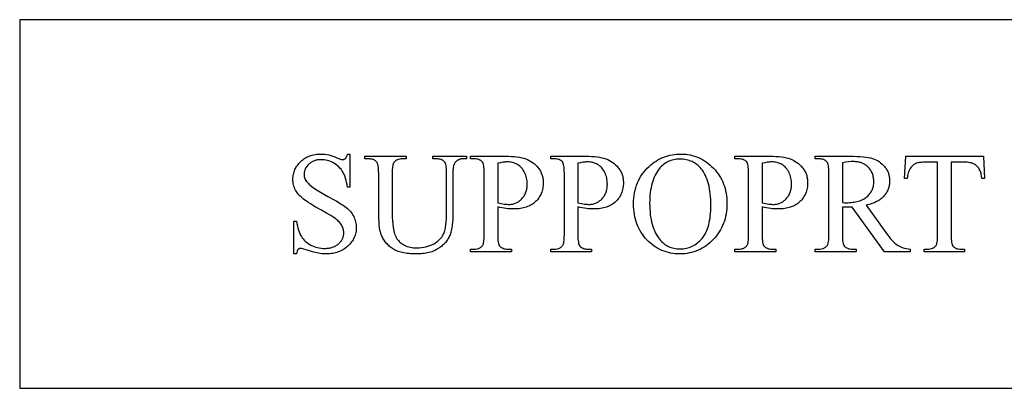
# Model space of a CAD drawing. Extents: x 0 to 150, y 0 to 74.
# Drawn here: x 97 to 105, y 35 to 38 of the extents above; entities that cross this region are included whole.
import ezdxf

# ---------------------------------------------------------------- set-up
doc = ezdxf.new("R2010")
doc.units = 0
doc.layers.add('LAYER_1', color=18, linetype='CONTINUOUS')

msp = doc.modelspace()

# ---------------------------------------------------------------- linework, layer by layer
at = {"layer": 'LAYER_1'}
for points in [[(97.2382, 34.6288), (119.4882, 34.6288), (119.4882, 37.6288), (97.2382, 37.6288)], [(99.928, 36.5355), (99.928, 36.2667), (99.9068, 36.2667), (99.9039, 36.2855), (99.9006, 36.3034), (99.8967, 36.3203), (99.8924, 36.3362), (99.8875, 36.3511), (99.8821, 36.365), (99.8762, 36.378), (99.8698, 36.3899), (99.8628, 36.4011), (99.8551, 36.4116), (99.8466, 36.4216), (99.8375, 36.431), (99.8276, 36.4398), (99.8171, 36.448), (99.8058, 36.4557), (99.7939, 36.4627), (99.7815, 36.469), (99.769, 36.4745), (99.7564, 36.4791), (99.7437, 36.4829), (99.7309, 36.4858), (99.718, 36.4879), (99.705, 36.4892), (99.6918, 36.4896), (99.6773, 36.4891), (99.6702, 36.4884), (99.6633, 36.4874), (99.6566, 36.4861), (99.65, 36.4845), (99.6436, 36.4827), (99.6374, 36.4805), (99.6313, 36.4781), (99.6254, 36.4754), (99.6196, 36.4724), (99.614, 36.4692), (99.6086, 36.4656), (99.6033, 36.4618), (99.5982, 36.4576), (99.5933, 36.4532), (99.5841, 36.444), (99.5762, 36.4344), (99.5695, 36.4245), (99.5666, 36.4195), (99.564, 36.4143), (99.5618, 36.4091), (99.5598, 36.4038), (99.5581, 36.3985), (99.5567, 36.393), (99.5557, 36.3875), (99.5549, 36.3819), (99.5544, 36.3762), (99.5543, 36.3704), (99.5547, 36.3616), (99.5558, 36.353), (99.5578, 36.3447), (99.5605, 36.3365), (99.5639, 36.3285), (99.5682, 36.3207), (99.5732, 36.3131), (99.5789, 36.3057), (99.5838, 36.3002), (99.5893, 36.2945), (99.5957, 36.2885), (99.6028, 36.2824), (99.6194, 36.2694), (99.639, 36.2555), (99.6616, 36.2407), (99.6874, 36.2251), (99.7162, 36.2085), (99.748, 36.191), (99.7981, 36.1635), (99.82, 36.151), (99.8396, 36.1394), (99.8571, 36.1286), (99.8725, 36.1187), (99.8857, 36.1096), (99.8967, 36.1013), (99.9064, 36.0934), (99.9155, 36.085), (99.924, 36.0763), (99.932, 36.0673), (99.9394, 36.0579), (99.9462, 36.0482), (99.9524, 36.0381), (99.9581, 36.0277), (99.9631, 36.017), (99.9675, 36.0062), (99.9712, 35.9953), (99.9742, 35.9843), (99.9765, 35.9731), (99.9782, 35.9618), (99.9792, 35.9504), (99.9795, 35.9389), (99.9793, 35.9279), (99.9785, 35.9172), (99.9771, 35.9066), (99.9753, 35.8963), (99.9729, 35.8861), (99.9699, 35.8761), (99.9664, 35.8663), (99.9624, 35.8567), (99.9579, 35.8473), (99.9528, 35.838), (99.9472, 35.829), (99.941, 35.8202), (99.9343, 35.8115), (99.9271, 35.8031), (99.9194, 35.7948), (99.9111, 35.7867), (99.9023, 35.779), (99.8933, 35.7717), (99.884, 35.765), (99.8744, 35.7587), (99.8644, 35.753), (99.8542, 35.7478), (99.8436, 35.743), (99.8328, 35.7388), (99.8216, 35.735), (99.8101, 35.7318), (99.7983, 35.729), (99.7862, 35.7268), (99.7738, 35.725), (99.7611, 35.7238), (99.7481, 35.723), (99.7348, 35.7228), (99.7182, 35.7231), (99.702, 35.7241), (99.6864, 35.7257), (99.6712, 35.728), (99.6599, 35.7303), (99.6439, 35.7346), (99.6231, 35.7408), (99.5976, 35.7489), (99.5722, 35.7568), (99.5519, 35.7624), (99.5368, 35.7658), (99.5311, 35.7666), (99.5268, 35.7669), (99.52, 35.7664), (99.5169, 35.7657), (99.514, 35.7648), (99.5112, 35.7636), (99.5087, 35.7621), (99.5063, 35.7603), (99.5041, 35.7583), (99.5021, 35.7559), (99.5003, 35.7529), (99.4985, 35.7493), (99.4969, 35.7451), (99.4941, 35.7351), (99.4918, 35.7228), (99.4706, 35.7228), (99.4706, 35.9893), (99.4918, 35.9893), (99.4957, 35.969), (99.4999, 35.9501), (99.5044, 35.9325), (99.5093, 35.9162), (99.5145, 35.9012), (99.52, 35.8875), (99.5258, 35.8751), (99.5319, 35.8641), (99.5387, 35.8539), (99.5462, 35.8442), (99.5546, 35.8349), (99.5638, 35.826), (99.5739, 35.8176), (99.5848, 35.8096), (99.5965, 35.8021), (99.609, 35.795), (99.6221, 35.7886), (99.6356, 35.783), (99.6493, 35.7782), (99.6634, 35.7744), (99.6778, 35.7714), (99.6925, 35.7692), (99.7075, 35.7679), (99.7228, 35.7675), (99.7316, 35.7676), (99.7402, 35.7681), (99.7486, 35.7688), (99.7567, 35.7699), (99.7646, 35.7712), (99.7723, 35.7728), (99.7797, 35.7747), (99.7869, 35.777), (99.7939, 35.7795), (99.8006, 35.7823), (99.8071, 35.7854), (99.8133, 35.7888), (99.8193, 35.7925), (99.8251, 35.7965), (99.8307, 35.8007), (99.836, 35.8053), (99.841, 35.8101), (99.8457, 35.815), (99.8501, 35.82), (99.8542, 35.8251), (99.8579, 35.8303), (99.8613, 35.8356), (99.8644, 35.8411), (99.8671, 35.8466), (99.8696, 35.8522), (99.8717, 35.858), (99.8735, 35.8638), (99.8749, 35.8698), (99.8761, 35.8759), (99.8769, 35.882), (99.8774, 35.8883), (99.8775, 35.8947), (99.8773, 35.9019), (99.8765, 35.9091), (99.8753, 35.9163), (99.8736, 35.9235), (99.8714, 35.9308), (99.8687, 35.938), (99.8655, 35.9453), (99.8618, 35.9526), (99.8576, 35.9599), (99.8528, 35.967), (99.8475, 35.974), (99.8416, 35.9808), (99.8352, 35.9876), (99.8283, 35.9942), (99.8208, 36.0007), (99.8128, 36.0071), (99.806, 36.012), (99.7968, 36.0181), (99.7711, 36.0339), (99.7357, 36.0546), (99.6907, 36.0801), (99.6444, 36.1067), (99.624, 36.1189), (99.6054, 36.1304), (99.5885, 36.1411), (99.5735, 36.1512), (99.5603, 36.1606), (99.5488, 36.1693), (99.5386, 36.1777), (99.5291, 36.1863), (99.5201, 36.1952), (99.5118, 36.2042), (99.5041, 36.2135), (99.4971, 36.223), (99.4907, 36.2327), (99.4849, 36.2426), (99.4798, 36.2528), (99.4754, 36.2632), (99.4717, 36.2738), (99.4686, 36.2847), (99.4662, 36.2959), (99.4645, 36.3073), (99.4635, 36.319), (99.4632, 36.3309), (99.4634, 36.3412), (99.4642, 36.3514), (99.4654, 36.3614), (99.4672, 36.3713), (99.4694, 36.3809), (99.4722, 36.3904), (99.4755, 36.3996), (99.4792, 36.4087), (99.4835, 36.4177), (99.4882, 36.4264), (99.4935, 36.435), (99.4993, 36.4433), (99.5055, 36.4515), (99.5123, 36.4595), (99.5196, 36.4674), (99.5274, 36.475), (99.5355, 36.4823), (99.5439, 36.4892), (99.5527, 36.4956), (99.5616, 36.5015), (99.5709, 36.5069), (99.5804, 36.5119), (99.5902, 36.5163), (99.6003, 36.5204), (99.6106, 36.5239), (99.6212, 36.527), (99.6321, 36.5296), (99.6433, 36.5317), (99.6547, 36.5334), (99.6665, 36.5345), (99.6784, 36.5352), (99.6907, 36.5355), (99.7063, 36.535), (99.7221, 36.5336), (99.7382, 36.5312), (99.7545, 36.5279), (99.771, 36.5236), (99.7877, 36.5184), (99.8047, 36.5122), (99.8219, 36.5051), (99.8368, 36.4988), (99.8493, 36.4944), (99.8594, 36.4917), (99.8636, 36.491), (99.8672, 36.4908), (99.8743, 36.4913), (99.8776, 36.492), (99.8808, 36.493), (99.8837, 36.4942), (99.8865, 36.4958), (99.8891, 36.4976), (99.8916, 36.4997), (99.8939, 36.5022), (99.8961, 36.5052), (99.8981, 36.5089), (99.9001, 36.5131), (99.9037, 36.5231), (99.9068, 36.5355)], [(100.6025, 36.4965), (100.6025, 36.5177), (100.8776, 36.5177), (100.8776, 36.4965), (100.8484, 36.4965), (100.8428, 36.4964), (100.8373, 36.4959), (100.832, 36.4952), (100.8268, 36.4941), (100.8218, 36.4928), (100.817, 36.4911), (100.8123, 36.4892), (100.8079, 36.4869), (100.8035, 36.4844), (100.7994, 36.4815), (100.7954, 36.4784), (100.7916, 36.4749), (100.7879, 36.4712), (100.7844, 36.4671), (100.7811, 36.4628), (100.7779, 36.4581), (100.7751, 36.4529), (100.7726, 36.4463), (100.7706, 36.4382), (100.7689, 36.4286), (100.7676, 36.4175), (100.7666, 36.405), (100.7661, 36.391), (100.7659, 36.3756), (100.7659, 36.0604), (100.7655, 36.032), (100.7644, 36.0052), (100.7626, 35.98), (100.7601, 35.9566), (100.7568, 35.9347), (100.7528, 35.9145), (100.7481, 35.8959), (100.7427, 35.879), (100.7396, 35.871), (100.7362, 35.8631), (100.7324, 35.8554), (100.7283, 35.8479), (100.7238, 35.8405), (100.719, 35.8332), (100.7138, 35.8261), (100.7083, 35.8191), (100.7024, 35.8122), (100.6962, 35.8055), (100.6896, 35.799), (100.6827, 35.7926), (100.6754, 35.7863), (100.6678, 35.7802), (100.6598, 35.7742), (100.6515, 35.7684), (100.6429, 35.7628), (100.6338, 35.7575), (100.6243, 35.7527), (100.6145, 35.7482), (100.6043, 35.744), (100.5937, 35.7402), (100.5827, 35.7368), (100.5714, 35.7338), (100.5596, 35.7311), (100.5475, 35.7287), (100.535, 35.7267), (100.5221, 35.7251), (100.5088, 35.7238), (100.4952, 35.7229), (100.4811, 35.7224), (100.4667, 35.7222), (100.451, 35.7224), (100.4359, 35.7229), (100.4211, 35.7238), (100.4069, 35.725), (100.3932, 35.7265), (100.3799, 35.7284), (100.3671, 35.7307), (100.3548, 35.7333), (100.343, 35.7362), (100.3316, 35.7395), (100.3207, 35.7431), (100.3103, 35.747), (100.3004, 35.7514), (100.291, 35.756), (100.282, 35.761), (100.2736, 35.7664), (100.2655, 35.772), (100.2577, 35.7779), (100.2502, 35.784), (100.243, 35.7903), (100.2361, 35.7969), (100.2295, 35.8037), (100.2232, 35.8108), (100.2172, 35.8181), (100.2116, 35.8256), (100.2062, 35.8334), (100.2011, 35.8414), (100.1963, 35.8496), (100.1918, 35.8581), (100.1876, 35.8668), (100.1837, 35.8758), (100.1801, 35.885), (100.1779, 35.8917), (100.1758, 35.8991), (100.1721, 35.9161), (100.169, 35.9358), (100.1664, 35.9583), (100.1644, 35.9837), (100.1629, 36.0118), (100.1621, 36.0427), (100.1618, 36.0764), (100.1618, 36.3802), (100.1615, 36.3973), (100.1606, 36.4129), (100.159, 36.427), (100.1569, 36.4395), (100.1541, 36.4505), (100.1507, 36.4599), (100.1487, 36.464), (100.1467, 36.4678), (100.1444, 36.4712), (100.142, 36.4742), (100.1367, 36.4794), (100.1306, 36.4839), (100.1238, 36.4878), (100.1162, 36.4909), (100.1078, 36.4934), (100.0987, 36.4951), (100.0888, 36.4962), (100.0781, 36.4965), (100.0489, 36.4965), (100.0489, 36.5177), (100.3847, 36.5177), (100.3847, 36.4965), (100.3549, 36.4965), (100.3433, 36.496), (100.3326, 36.4946), (100.3227, 36.4922), (100.3137, 36.4889), (100.3095, 36.4869), (100.3055, 36.4846), (100.3017, 36.4821), (100.2982, 36.4794), (100.2949, 36.4765), (100.2918, 36.4733), (100.2889, 36.4698), (100.2862, 36.4661), (100.2828, 36.4603), (100.2799, 36.453), (100.2774, 36.4444), (100.2754, 36.4343), (100.2739, 36.4229), (100.2727, 36.41), (100.2721, 36.3958), (100.2718, 36.3802), (100.2718, 36.0414), (100.2724, 36.018), (100.2739, 35.9929), (100.2765, 35.9661), (100.2801, 35.9377), (100.2824, 35.9235), (100.2851, 35.9101), (100.2883, 35.8975), (100.2918, 35.8857), (100.2958, 35.8747), (100.3002, 35.8645), (100.305, 35.8552), (100.3102, 35.8466), (100.316, 35.8386), (100.3223, 35.831), (100.3293, 35.8237), (100.3368, 35.8168), (100.345, 35.8102), (100.3537, 35.804), (100.3631, 35.7982), (100.373, 35.7927), (100.3835, 35.7877), (100.3946, 35.7834), (100.4063, 35.7798), (100.4186, 35.7768), (100.4315, 35.7745), (100.4449, 35.7728), (100.459, 35.7718), (100.4736, 35.7715), (100.4924, 35.772), (100.5107, 35.7736), (100.5285, 35.7762), (100.5458, 35.7798), (100.5626, 35.7845), (100.5789, 35.7902), (100.5947, 35.797), (100.61, 35.8047), (100.6244, 35.8134), (100.6377, 35.8225), (100.6439, 35.8273), (100.6498, 35.8323), (100.6553, 35.8374), (100.6606, 35.8426), (100.6656, 35.848), (100.6703, 35.8536), (100.6747, 35.8593), (100.6788, 35.8651), (100.6826, 35.8711), (100.6861, 35.8772), (100.6893, 35.8834), (100.6922, 35.8899), (100.6949, 35.8966), (100.6974, 35.9039), (100.6997, 35.9118), (100.7019, 35.9203), (100.7057, 35.9389), (100.7088, 35.9597), (100.7112, 35.9828), (100.7129, 36.0081), (100.7139, 36.0357), (100.7143, 36.0655), (100.7143, 36.3802), (100.714, 36.3975), (100.7133, 36.4132), (100.712, 36.4271), (100.7103, 36.4393), (100.708, 36.4499), (100.7053, 36.4587), (100.702, 36.4659), (100.7002, 36.4688), (100.6982, 36.4713), (100.6923, 36.4772), (100.6857, 36.4823), (100.6784, 36.4867), (100.6704, 36.4902), (100.6618, 36.493), (100.6525, 36.4949), (100.6425, 36.4961), (100.6318, 36.4965)], [(101.1309, 36.1045), (101.1309, 35.8781), (101.1312, 35.8606), (101.132, 35.8449), (101.1332, 35.8309), (101.135, 35.8186), (101.1372, 35.8081), (101.14, 35.7993), (101.1432, 35.7923), (101.1451, 35.7894), (101.147, 35.787), (101.1528, 35.7811), (101.1593, 35.776), (101.1665, 35.7716), (101.1744, 35.7681), (101.1829, 35.7653), (101.1922, 35.7633), (101.2022, 35.7622), (101.2129, 35.7618), (101.2427, 35.7618), (101.2427, 35.7406), (100.9097, 35.7406), (100.9097, 35.7618), (100.939, 35.7618), (100.9508, 35.7623), (100.9618, 35.7638), (100.972, 35.7663), (100.9767, 35.7679), (100.9812, 35.7698), (100.9855, 35.7719), (100.9896, 35.7743), (100.9935, 35.7769), (100.9971, 35.7798), (101.0005, 35.783), (101.0037, 35.7863), (101.0067, 35.79), (101.0094, 35.7939), (101.0121, 35.7991), (101.0145, 35.8058), (101.0164, 35.814), (101.018, 35.8238), (101.0193, 35.8351), (101.0202, 35.8479), (101.0207, 35.8622), (101.0209, 35.8781), (101.0209, 36.3802), (101.0207, 36.3976), (101.0199, 36.4134), (101.0187, 36.4274), (101.017, 36.4396), (101.0149, 36.4501), (101.0122, 36.4589), (101.0091, 36.466), (101.0073, 36.4689), (101.0054, 36.4713), (100.9995, 36.4772), (100.9929, 36.4823), (100.9856, 36.4867), (100.9776, 36.4902), (100.969, 36.493), (100.9597, 36.4949), (100.9496, 36.4961), (100.939, 36.4965), (100.9097, 36.4965), (100.9097, 36.5177), (101.1946, 36.5177), (101.22, 36.5174), (101.244, 36.5164), (101.2666, 36.5147), (101.2878, 36.5123), (101.3077, 36.5093), (101.3262, 36.5056), (101.3433, 36.5013), (101.359, 36.4962), (101.3738, 36.4904), (101.388, 36.4836), (101.4015, 36.476), (101.4145, 36.4673), (101.4269, 36.4578), (101.4387, 36.4474), (101.4499, 36.436), (101.4605, 36.4237), (101.4655, 36.4173), (101.4702, 36.4107), (101.4745, 36.4039), (101.4785, 36.397), (101.4823, 36.39), (101.4856, 36.3828), (101.4887, 36.3755), (101.4914, 36.368), (101.4939, 36.3604), (101.496, 36.3526), (101.4977, 36.3446), (101.4992, 36.3366), (101.5003, 36.3283), (101.5011, 36.32), (101.5016, 36.3115), (101.5018, 36.3028), (101.5015, 36.291), (101.5008, 36.2796), (101.4996, 36.2684), (101.4978, 36.2574), (101.4956, 36.2468), (101.4929, 36.2364), (101.4897, 36.2263), (101.4861, 36.2165), (101.4819, 36.207), (101.4772, 36.1977), (101.4721, 36.1888), (101.4665, 36.1801), (101.4603, 36.1717), (101.4537, 36.1635), (101.4466, 36.1556), (101.439, 36.148), (101.431, 36.1408), (101.4225, 36.1341), (101.4136, 36.1278), (101.4044, 36.122), (101.3947, 36.1166), (101.3846, 36.1117), (101.3742, 36.1073), (101.3633, 36.1033), (101.352, 36.0999), (101.3403, 36.0968), (101.3282, 36.0943), (101.3157, 36.0922), (101.3028, 36.0905), (101.2895, 36.0894), (101.2757, 36.0887), (101.2616, 36.0884), (101.2473, 36.0887), (101.2324, 36.0894), (101.2169, 36.0907), (101.2009, 36.0925), (101.1842, 36.0947), (101.1671, 36.0975), (101.1493, 36.1007)], [(101.7837, 36.1045), (101.7837, 35.8781), (101.784, 35.8606), (101.7847, 35.8449), (101.786, 35.8309), (101.7877, 35.8186), (101.79, 35.8081), (101.7928, 35.7993), (101.796, 35.7923), (101.7978, 35.7894), (101.7998, 35.787), (101.8056, 35.7811), (101.8121, 35.776), (101.8193, 35.7716), (101.8271, 35.7681), (101.8357, 35.7653), (101.845, 35.7633), (101.855, 35.7622), (101.8657, 35.7618), (101.8955, 35.7618), (101.8955, 35.7406), (101.5625, 35.7406), (101.5625, 35.7618), (101.5917, 35.7618), (101.6036, 35.7623), (101.6146, 35.7638), (101.6248, 35.7663), (101.6295, 35.7679), (101.634, 35.7698), (101.6383, 35.7719), (101.6424, 35.7743), (101.6462, 35.7769), (101.6499, 35.7798), (101.6533, 35.783), (101.6565, 35.7863), (101.6595, 35.79), (101.6622, 35.7939), (101.6649, 35.7991), (101.6672, 35.8058), (101.6692, 35.814), (101.6708, 35.8238), (101.6721, 35.8351), (101.673, 35.8479), (101.6735, 35.8622), (101.6737, 35.8781), (101.6737, 36.3802), (101.6735, 36.3976), (101.6727, 36.4134), (101.6715, 36.4274), (101.6698, 36.4396), (101.6676, 36.4501), (101.665, 36.4589), (101.6618, 36.466), (101.6601, 36.4689), (101.6582, 36.4713), (101.6523, 36.4772), (101.6457, 36.4823), (101.6384, 36.4867), (101.6304, 36.4902), (101.6218, 36.493), (101.6124, 36.4949), (101.6024, 36.4961), (101.5917, 36.4965), (101.5625, 36.4965), (101.5625, 36.5177), (101.8473, 36.5177), (101.8727, 36.5174), (101.8967, 36.5164), (101.9194, 36.5147), (101.9406, 36.5123), (101.9605, 36.5093), (101.979, 36.5056), (101.9961, 36.5013), (102.0118, 36.4962), (102.0266, 36.4904), (102.0407, 36.4836), (102.0543, 36.476), (102.0673, 36.4673), (102.0797, 36.4578), (102.0915, 36.4474), (102.1027, 36.436), (102.1133, 36.4237), (102.1183, 36.4173), (102.1229, 36.4107), (102.1273, 36.4039), (102.1313, 36.397), (102.135, 36.39), (102.1384, 36.3828), (102.1415, 36.3755), (102.1442, 36.368), (102.1466, 36.3604), (102.1487, 36.3526), (102.1505, 36.3446), (102.152, 36.3366), (102.1531, 36.3283), (102.1539, 36.32), (102.1544, 36.3115), (102.1545, 36.3028), (102.1543, 36.291), (102.1536, 36.2796), (102.1523, 36.2684), (102.1506, 36.2574), (102.1484, 36.2468), (102.1457, 36.2364), (102.1425, 36.2263), (102.1389, 36.2165), (102.1347, 36.207), (102.13, 36.1977), (102.1249, 36.1888), (102.1192, 36.1801), (102.1131, 36.1717), (102.1065, 36.1635), (102.0994, 36.1556), (102.0918, 36.148), (102.0837, 36.1408), (102.0753, 36.1341), (102.0664, 36.1278), (102.0572, 36.122), (102.0475, 36.1166), (102.0374, 36.1117), (102.0269, 36.1073), (102.0161, 36.1033), (102.0048, 36.0999), (101.9931, 36.0968), (101.981, 36.0943), (101.9685, 36.0922), (101.9556, 36.0905), (101.9423, 36.0894), (101.9285, 36.0887), (101.9144, 36.0884), (101.9001, 36.0887), (101.8852, 36.0894), (101.8697, 36.0907), (101.8537, 36.0925), (101.837, 36.0947), (101.8198, 36.0975), (101.8021, 36.1007)], [(102.6251, 36.5355), (102.6438, 36.535), (102.6623, 36.5337), (102.6804, 36.5314), (102.6982, 36.5283), (102.7157, 36.5243), (102.7329, 36.5193), (102.7497, 36.5135), (102.7663, 36.5068), (102.7825, 36.4991), (102.7984, 36.4906), (102.814, 36.4812), (102.8293, 36.4708), (102.8443, 36.4596), (102.8589, 36.4475), (102.8733, 36.4345), (102.8873, 36.4206), (102.9007, 36.406), (102.9133, 36.3909), (102.925, 36.3755), (102.9358, 36.3595), (102.9458, 36.3432), (102.9549, 36.3264), (102.9631, 36.3091), (102.9705, 36.2914), (102.9769, 36.2733), (102.9826, 36.2547), (102.9873, 36.2356), (102.9912, 36.2161), (102.9943, 36.1962), (102.9964, 36.1758), (102.9977, 36.155), (102.9982, 36.1337), (102.9977, 36.1118), (102.9964, 36.0904), (102.9942, 36.0694), (102.9912, 36.0489), (102.9873, 36.0289), (102.9825, 36.0094), (102.9768, 35.9903), (102.9702, 35.9717), (102.9628, 35.9535), (102.9545, 35.9359), (102.9454, 35.9187), (102.9353, 35.9019), (102.9244, 35.8857), (102.9126, 35.8699), (102.9, 35.8546), (102.8864, 35.8397), (102.8723, 35.8256), (102.8577, 35.8123), (102.8429, 35.8), (102.8276, 35.7886), (102.812, 35.7781), (102.796, 35.7685), (102.7796, 35.7598), (102.7629, 35.752), (102.7458, 35.7452), (102.7284, 35.7392), (102.7105, 35.7342), (102.6923, 35.7301), (102.6738, 35.7269), (102.6549, 35.7246), (102.6356, 35.7233), (102.6159, 35.7228), (102.596, 35.7232), (102.5766, 35.7246), (102.5575, 35.7268), (102.5389, 35.7299), (102.5206, 35.7339), (102.5028, 35.7388), (102.4853, 35.7446), (102.4683, 35.7513), (102.4516, 35.7589), (102.4353, 35.7673), (102.4195, 35.7767), (102.404, 35.7869), (102.389, 35.7981), (102.3743, 35.8101), (102.3601, 35.823), (102.3463, 35.8368), (102.333, 35.8514), (102.3207, 35.8664), (102.3091, 35.882), (102.2985, 35.8981), (102.2887, 35.9147), (102.2797, 35.9318), (102.2716, 35.9495), (102.2644, 35.9677), (102.258, 35.9864), (102.2524, 36.0056), (102.2477, 36.0254), (102.2439, 36.0456), (102.2409, 36.0664), (102.2388, 36.0878), (102.2375, 36.1096), (102.2371, 36.132), (102.2376, 36.1549), (102.239, 36.1772), (102.2415, 36.199), (102.245, 36.2203), (102.2494, 36.241), (102.2548, 36.2612), (102.2612, 36.2809), (102.2686, 36.3001), (102.277, 36.3187), (102.2863, 36.3368), (102.2967, 36.3543), (102.308, 36.3713), (102.3203, 36.3878), (102.3336, 36.4037), (102.3479, 36.4192), (102.3632, 36.434), (102.377, 36.4463), (102.3912, 36.4578), (102.4057, 36.4685), (102.4206, 36.4784), (102.4358, 36.4875), (102.4513, 36.4959), (102.4672, 36.5034), (102.4834, 36.5101), (102.4999, 36.5161), (102.5168, 36.5212), (102.534, 36.5256), (102.5515, 36.5291), (102.5694, 36.5319), (102.5876, 36.5339), (102.6062, 36.5351)], [(102.6142, 36.4936), (102.6013, 36.4933), (102.5888, 36.4924), (102.5765, 36.4909), (102.5646, 36.4888), (102.553, 36.4861), (102.5418, 36.4828), (102.5308, 36.4788), (102.5202, 36.4743), (102.5099, 36.4692), (102.4999, 36.4634), (102.4903, 36.4571), (102.4809, 36.4501), (102.4719, 36.4426), (102.4632, 36.4344), (102.4549, 36.4256), (102.4468, 36.4163), (102.4373, 36.4039), (102.4284, 36.3908), (102.4202, 36.377), (102.4125, 36.3625), (102.4054, 36.3474), (102.399, 36.3315), (102.3932, 36.3149), (102.3879, 36.2976), (102.3833, 36.2797), (102.3794, 36.261), (102.376, 36.2416), (102.3732, 36.2216), (102.3711, 36.2008), (102.3695, 36.1793), (102.3686, 36.1572), (102.3683, 36.1343), (102.3686, 36.1109), (102.3696, 36.0881), (102.3712, 36.066), (102.3734, 36.0446), (102.3763, 36.0239), (102.3798, 36.0039), (102.3839, 35.9846), (102.3887, 35.9659), (102.3941, 35.948), (102.4001, 35.9307), (102.4068, 35.9141), (102.4141, 35.8982), (102.422, 35.883), (102.4306, 35.8684), (102.4398, 35.8546), (102.4497, 35.8414), (102.4577, 35.832), (102.4659, 35.8232), (102.4745, 35.8149), (102.4834, 35.8073), (102.4927, 35.8003), (102.5022, 35.7939), (102.512, 35.7881), (102.5222, 35.783), (102.5327, 35.7784), (102.5435, 35.7744), (102.5546, 35.7711), (102.566, 35.7684), (102.5777, 35.7662), (102.5897, 35.7647), (102.6021, 35.7638), (102.6148, 35.7635), (102.6283, 35.7638), (102.6415, 35.7648), (102.6545, 35.7665), (102.6671, 35.7688), (102.6795, 35.7718), (102.6915, 35.7755), (102.7032, 35.7798), (102.7147, 35.7848), (102.7258, 35.7905), (102.7367, 35.7968), (102.7473, 35.8038), (102.7575, 35.8115), (102.7675, 35.8199), (102.7771, 35.8289), (102.7865, 35.8385), (102.7956, 35.8489), (102.8042, 35.8599), (102.8123, 35.8718), (102.8198, 35.8844), (102.8268, 35.8977), (102.8332, 35.9119), (102.8391, 35.9268), (102.8444, 35.9425), (102.8491, 35.9589), (102.8533, 35.9761), (102.8569, 35.9941), (102.86, 36.0129), (102.8625, 36.0324), (102.8644, 36.0527), (102.8658, 36.0738), (102.8667, 36.0956), (102.8669, 36.1182), (102.8666, 36.1428), (102.8657, 36.1665), (102.8642, 36.1895), (102.862, 36.2116), (102.8593, 36.233), (102.8559, 36.2536), (102.8519, 36.2733), (102.8473, 36.2923), (102.8421, 36.3105), (102.8363, 36.3279), (102.8298, 36.3445), (102.8228, 36.3604), (102.8151, 36.3754), (102.8068, 36.3896), (102.7979, 36.4031), (102.7884, 36.4157), (102.7803, 36.4251), (102.7719, 36.434), (102.7631, 36.4422), (102.7539, 36.4498), (102.7443, 36.4568), (102.7344, 36.4632), (102.724, 36.469), (102.7133, 36.4742), (102.7023, 36.4787), (102.6908, 36.4827), (102.679, 36.486), (102.6668, 36.4888), (102.6542, 36.4909), (102.6412, 36.4924), (102.6279, 36.4933)], [(103.2842, 36.1045), (103.2842, 35.8781), (103.2844, 35.8606), (103.2852, 35.8449), (103.2864, 35.8309), (103.2882, 35.8186), (103.2904, 35.8081), (103.2932, 35.7993), (103.2965, 35.7923), (103.2983, 35.7894), (103.3002, 35.787), (103.306, 35.7811), (103.3125, 35.776), (103.3197, 35.7716), (103.3276, 35.7681), (103.3362, 35.7653), (103.3455, 35.7633), (103.3554, 35.7622), (103.3661, 35.7618), (103.3959, 35.7618), (103.3959, 35.7406), (103.0629, 35.7406), (103.0629, 35.7618), (103.0922, 35.7618), (103.1041, 35.7623), (103.1151, 35.7638), (103.1252, 35.7663), (103.1299, 35.7679), (103.1344, 35.7698), (103.1387, 35.7719), (103.1428, 35.7743), (103.1467, 35.7769), (103.1503, 35.7798), (103.1537, 35.783), (103.1569, 35.7863), (103.1599, 35.79), (103.1627, 35.7939), (103.1653, 35.7991), (103.1677, 35.8058), (103.1696, 35.814), (103.1713, 35.8238), (103.1725, 35.8351), (103.1734, 35.8479), (103.1739, 35.8622), (103.1741, 35.8781), (103.1741, 36.3802), (103.1739, 36.3976), (103.1732, 36.4134), (103.1719, 36.4274), (103.1703, 36.4396), (103.1681, 36.4501), (103.1654, 36.4589), (103.1623, 36.466), (103.1605, 36.4689), (103.1587, 36.4713), (103.1527, 36.4772), (103.1461, 36.4823), (103.1388, 36.4867), (103.1309, 36.4902), (103.1222, 36.493), (103.1129, 36.4949), (103.1029, 36.4961), (103.0922, 36.4965), (103.0629, 36.4965), (103.0629, 36.5177), (103.3478, 36.5177), (103.3732, 36.5174), (103.3972, 36.5164), (103.4198, 36.5147), (103.4411, 36.5123), (103.4609, 36.5093), (103.4794, 36.5056), (103.4965, 36.5013), (103.5123, 36.4962), (103.527, 36.4904), (103.5412, 36.4836), (103.5547, 36.476), (103.5677, 36.4673), (103.5801, 36.4578), (103.5919, 36.4474), (103.6031, 36.436), (103.6137, 36.4237), (103.6187, 36.4173), (103.6234, 36.4107), (103.6277, 36.4039), (103.6318, 36.397), (103.6355, 36.39), (103.6389, 36.3828), (103.6419, 36.3755), (103.6447, 36.368), (103.6471, 36.3604), (103.6492, 36.3526), (103.6509, 36.3446), (103.6524, 36.3366), (103.6535, 36.3283), (103.6543, 36.32), (103.6548, 36.3115), (103.655, 36.3028), (103.6547, 36.291), (103.654, 36.2796), (103.6528, 36.2684), (103.6511, 36.2574), (103.6488, 36.2468), (103.6461, 36.2364), (103.643, 36.2263), (103.6393, 36.2165), (103.6351, 36.207), (103.6305, 36.1977), (103.6253, 36.1888), (103.6197, 36.1801), (103.6135, 36.1717), (103.6069, 36.1635), (103.5998, 36.1556), (103.5922, 36.148), (103.5842, 36.1408), (103.5757, 36.1341), (103.5669, 36.1278), (103.5576, 36.122), (103.5479, 36.1166), (103.5379, 36.1117), (103.5274, 36.1073), (103.5165, 36.1033), (103.5052, 36.0999), (103.4935, 36.0968), (103.4814, 36.0943), (103.4689, 36.0922), (103.456, 36.0905), (103.4427, 36.0894), (103.429, 36.0887), (103.4148, 36.0884), (103.4005, 36.0887), (103.3856, 36.0894), (103.3701, 36.0907), (103.3541, 36.0925), (103.3375, 36.0947), (103.3203, 36.0975), (103.3025, 36.1007)], [(104.4894, 35.7406), (104.282, 35.7406), (104.0189, 36.1039), (103.9924, 36.1031), (103.9713, 36.1028), (103.9553, 36.1031), (103.9375, 36.1039), (103.9375, 35.8781), (103.9378, 35.8606), (103.9385, 35.8449), (103.9398, 35.8309), (103.9415, 35.8186), (103.9438, 35.8081), (103.9465, 35.7993), (103.9498, 35.7923), (103.9516, 35.7894), (103.9536, 35.787), (103.9594, 35.7811), (103.9658, 35.776), (103.973, 35.7716), (103.9808, 35.7681), (103.9893, 35.7653), (103.9985, 35.7633), (104.0084, 35.7622), (104.0189, 35.7618), (104.0493, 35.7618), (104.0493, 35.7406), (103.7163, 35.7406), (103.7163, 35.7618), (103.7455, 35.7618), (103.7574, 35.7623), (103.7684, 35.7638), (103.7785, 35.7663), (103.7833, 35.7679), (103.7878, 35.7698), (103.7921, 35.7719), (103.7962, 35.7743), (103.8, 35.7769), (103.8037, 35.7798), (103.8071, 35.783), (103.8103, 35.7863), (103.8133, 35.79), (103.816, 35.7939), (103.8188, 35.7991), (103.8213, 35.8058), (103.8234, 35.814), (103.825, 35.8238), (103.8264, 35.8351), (103.8273, 35.8479), (103.8279, 35.8622), (103.8281, 35.8781), (103.8281, 36.3802), (103.8278, 36.3976), (103.8271, 36.4134), (103.8258, 36.4274), (103.824, 36.4396), (103.8218, 36.4501), (103.819, 36.4589), (103.8158, 36.466), (103.814, 36.4689), (103.812, 36.4713), (103.8061, 36.4772), (103.7995, 36.4823), (103.7922, 36.4867), (103.7842, 36.4902), (103.7756, 36.493), (103.7662, 36.4949), (103.7562, 36.4961), (103.7455, 36.4965), (103.7163, 36.4965), (103.7163, 36.5177), (103.9994, 36.5177), (104.0294, 36.5174), (104.0573, 36.5166), (104.0831, 36.5152), (104.107, 36.5132), (104.1288, 36.5107), (104.1485, 36.5076), (104.1663, 36.5039), (104.182, 36.4997), (104.1964, 36.4947), (104.2102, 36.4887), (104.2235, 36.4818), (104.2363, 36.474), (104.2484, 36.4652), (104.2601, 36.4555), (104.2712, 36.4448), (104.2817, 36.4332), (104.2866, 36.4271), (104.2913, 36.4208), (104.2956, 36.4144), (104.2996, 36.4078), (104.3033, 36.4011), (104.3067, 36.3942), (104.3097, 36.3872), (104.3124, 36.3801), (104.3148, 36.3728), (104.3169, 36.3654), (104.3187, 36.3578), (104.3201, 36.3501), (104.3212, 36.3422), (104.322, 36.3342), (104.3225, 36.326), (104.3227, 36.3177), (104.3225, 36.3088), (104.3219, 36.3001), (104.321, 36.2915), (104.3197, 36.2831), (104.3181, 36.2748), (104.3161, 36.2666), (104.3137, 36.2586), (104.311, 36.2508), (104.3079, 36.2431), (104.3044, 36.2355), (104.3006, 36.2281), (104.2964, 36.2209), (104.2918, 36.2138), (104.2869, 36.2068), (104.2816, 36.2), (104.276, 36.1933), (104.2699, 36.1869), (104.2635, 36.1806), (104.2566, 36.1746), (104.2494, 36.1689), (104.2417, 36.1634), (104.2337, 36.1581), (104.2253, 36.1531), (104.2164, 36.1483), (104.2072, 36.1438), (104.1975, 36.1395), (104.1875, 36.1355), (104.177, 36.1316), (104.1662, 36.1281), (104.1549, 36.1247), (104.1433, 36.1217), (104.1312, 36.1188), (104.2917, 35.8959), (104.3052, 35.8775), (104.3183, 35.8607), (104.3308, 35.8455), (104.3429, 35.832), (104.3544, 35.82), (104.3655, 35.8097), (104.3761, 35.801), (104.3863, 35.7939), (104.3965, 35.7878), (104.4076, 35.7824), (104.4193, 35.7775), (104.4318, 35.7732), (104.4451, 35.7695), (104.4591, 35.7664), (104.4739, 35.7638), (104.4894, 35.7618)], [(105.0878, 36.5177), (105.0964, 36.3355), (105.0746, 36.3355), (105.0712, 36.3578), (105.0692, 36.3677), (105.0671, 36.3767), (105.0649, 36.3849), (105.0626, 36.3922), (105.0601, 36.3986), (105.0574, 36.4042), (105.0528, 36.4123), (105.0478, 36.4198), (105.0424, 36.4267), (105.0367, 36.4331), (105.0306, 36.439), (105.0241, 36.4443), (105.0173, 36.449), (105.0101, 36.4532), (105.0024, 36.4569), (104.9942, 36.4601), (104.9854, 36.4628), (104.9759, 36.4651), (104.9659, 36.4668), (104.9554, 36.468), (104.9442, 36.4688), (104.9325, 36.469), (104.823, 36.469), (104.823, 35.8752), (104.8232, 35.8582), (104.824, 35.8428), (104.8252, 35.8291), (104.8269, 35.8171), (104.829, 35.8067), (104.8317, 35.7981), (104.8348, 35.7911), (104.8366, 35.7883), (104.8385, 35.7858), (104.8443, 35.7802), (104.8508, 35.7753), (104.8581, 35.7712), (104.8661, 35.7678), (104.8749, 35.7652), (104.8844, 35.7633), (104.8946, 35.7621), (104.9055, 35.7618), (104.9325, 35.7618), (104.9325, 35.7406), (104.6029, 35.7406), (104.6029, 35.7618), (104.6304, 35.7618), (104.6423, 35.7622), (104.6533, 35.7636), (104.6634, 35.766), (104.6726, 35.7692), (104.6768, 35.7712), (104.6808, 35.7734), (104.6847, 35.7759), (104.6882, 35.7785), (104.6916, 35.7814), (104.6947, 35.7846), (104.6977, 35.788), (104.7003, 35.7916), (104.7033, 35.7969), (104.7059, 35.8037), (104.708, 35.8119), (104.7098, 35.8217), (104.7112, 35.8329), (104.7122, 35.8455), (104.7128, 35.8596), (104.713, 35.8752), (104.713, 36.469), (104.6195, 36.469), (104.5943, 36.4685), (104.5831, 36.4679), (104.573, 36.467), (104.5638, 36.4659), (104.5556, 36.4645), (104.5484, 36.4629), (104.5422, 36.461), (104.5348, 36.4579), (104.5278, 36.4543), (104.521, 36.45), (104.5145, 36.4451), (104.5083, 36.4395), (104.5023, 36.4334), (104.4966, 36.4266), (104.4912, 36.4191), (104.4861, 36.4111), (104.4816, 36.4023), (104.4777, 36.3929), (104.4743, 36.3827), (104.4714, 36.3719), (104.469, 36.3605), (104.4672, 36.3483), (104.4659, 36.3355), (104.4442, 36.3355), (104.4533, 36.5177)], [(101.1309, 36.1372), (101.1596, 36.1321), (101.1848, 36.1286), (101.2066, 36.1264), (101.2162, 36.1259), (101.2249, 36.1257), (101.2323, 36.1259), (101.2396, 36.1264), (101.2467, 36.1273), (101.2537, 36.1286), (101.2606, 36.1302), (101.2673, 36.1322), (101.274, 36.1345), (101.2805, 36.1372), (101.2868, 36.1403), (101.2931, 36.1437), (101.2992, 36.1475), (101.3052, 36.1516), (101.311, 36.1562), (101.3167, 36.161), (101.3223, 36.1662), (101.3278, 36.1718), (101.3331, 36.1777), (101.338, 36.1838), (101.3425, 36.1901), (101.3467, 36.1966), (101.3506, 36.2033), (101.3542, 36.2103), (101.3574, 36.2174), (101.3603, 36.2248), (101.3628, 36.2324), (101.365, 36.2401), (101.3669, 36.2481), (101.3684, 36.2564), (101.3696, 36.2648), (101.3704, 36.2734), (101.3709, 36.2823), (101.3711, 36.2913), (101.3708, 36.3038), (101.3698, 36.3161), (101.3682, 36.3281), (101.3659, 36.34), (101.363, 36.3516), (101.3595, 36.363), (101.3553, 36.3741), (101.3505, 36.385), (101.345, 36.3955), (101.3391, 36.4053), (101.3326, 36.4144), (101.3255, 36.4229), (101.3179, 36.4306), (101.3098, 36.4377), (101.3012, 36.4441), (101.292, 36.4498), (101.2824, 36.4548), (101.2724, 36.4592), (101.2622, 36.4629), (101.2516, 36.4659), (101.2407, 36.4683), (101.2295, 36.4699), (101.2179, 36.471), (101.206, 36.4713), (101.1985, 36.4711), (101.1904, 36.4706), (101.1726, 36.4686), (101.1528, 36.4652), (101.1309, 36.4604)], [(101.7837, 36.1372), (101.8124, 36.1321), (101.8376, 36.1286), (101.8594, 36.1264), (101.869, 36.1259), (101.8777, 36.1257), (101.8851, 36.1259), (101.8924, 36.1264), (101.8995, 36.1273), (101.9065, 36.1286), (101.9134, 36.1302), (101.9201, 36.1322), (101.9268, 36.1345), (101.9332, 36.1372), (101.9396, 36.1403), (101.9458, 36.1437), (101.952, 36.1475), (101.9579, 36.1516), (101.9638, 36.1562), (101.9695, 36.161), (101.9751, 36.1662), (101.9806, 36.1718), (101.9858, 36.1777), (101.9907, 36.1838), (101.9953, 36.1901), (101.9995, 36.1966), (102.0034, 36.2033), (102.007, 36.2103), (102.0102, 36.2174), (102.0131, 36.2248), (102.0156, 36.2324), (102.0178, 36.2401), (102.0196, 36.2481), (102.0212, 36.2564), (102.0223, 36.2648), (102.0232, 36.2734), (102.0237, 36.2823), (102.0239, 36.2913), (102.0235, 36.3038), (102.0226, 36.3161), (102.021, 36.3281), (102.0187, 36.34), (102.0158, 36.3516), (102.0123, 36.363), (102.0081, 36.3741), (102.0032, 36.385), (101.9978, 36.3955), (101.9918, 36.4053), (101.9853, 36.4144), (101.9783, 36.4229), (101.9707, 36.4306), (101.9626, 36.4377), (101.954, 36.4441), (101.9448, 36.4498), (101.9352, 36.4548), (101.9252, 36.4592), (101.915, 36.4629), (101.9044, 36.4659), (101.8935, 36.4683), (101.8822, 36.4699), (101.8707, 36.471), (101.8588, 36.4713), (101.8512, 36.4711), (101.8432, 36.4706), (101.8254, 36.4686), (101.8056, 36.4652), (101.7837, 36.4604)], [(103.2842, 36.1372), (103.3128, 36.1321), (103.338, 36.1286), (103.3598, 36.1264), (103.3694, 36.1259), (103.3782, 36.1257), (103.3855, 36.1259), (103.3928, 36.1264), (103.3999, 36.1273), (103.4069, 36.1286), (103.4138, 36.1302), (103.4206, 36.1322), (103.4272, 36.1345), (103.4337, 36.1372), (103.44, 36.1403), (103.4463, 36.1437), (103.4524, 36.1475), (103.4584, 36.1516), (103.4642, 36.1562), (103.47, 36.161), (103.4756, 36.1662), (103.481, 36.1718), (103.4863, 36.1777), (103.4912, 36.1838), (103.4957, 36.1901), (103.5, 36.1966), (103.5038, 36.2033), (103.5074, 36.2103), (103.5106, 36.2174), (103.5135, 36.2248), (103.516, 36.2324), (103.5182, 36.2401), (103.5201, 36.2481), (103.5216, 36.2564), (103.5228, 36.2648), (103.5236, 36.2734), (103.5241, 36.2823), (103.5243, 36.2913), (103.524, 36.3038), (103.523, 36.3161), (103.5214, 36.3281), (103.5191, 36.34), (103.5162, 36.3516), (103.5127, 36.363), (103.5085, 36.3741), (103.5037, 36.385), (103.4982, 36.3955), (103.4923, 36.4053), (103.4858, 36.4144), (103.4787, 36.4229), (103.4712, 36.4306), (103.463, 36.4377), (103.4544, 36.4441), (103.4452, 36.4498), (103.4356, 36.4548), (103.4257, 36.4592), (103.4154, 36.4629), (103.4048, 36.4659), (103.3939, 36.4683), (103.3827, 36.4699), (103.3711, 36.471), (103.3592, 36.4713), (103.3517, 36.4711), (103.3436, 36.4706), (103.3259, 36.4686), (103.3061, 36.4652), (103.2842, 36.4604)], [(103.9375, 36.14), (103.9564, 36.1397), (103.9696, 36.1395), (103.9833, 36.1396), (103.9966, 36.1402), (104.0094, 36.1411), (104.0218, 36.1425), (104.0338, 36.1442), (104.0453, 36.1462), (104.0564, 36.1487), (104.0671, 36.1515), (104.0774, 36.1547), (104.0872, 36.1583), (104.0966, 36.1622), (104.1056, 36.1665), (104.1142, 36.1712), (104.1223, 36.1763), (104.13, 36.1818), (104.1373, 36.1876), (104.1441, 36.1937), (104.1505, 36.2), (104.1564, 36.2066), (104.162, 36.2133), (104.167, 36.2203), (104.1717, 36.2274), (104.1758, 36.2348), (104.1796, 36.2423), (104.1829, 36.2501), (104.1858, 36.2581), (104.1882, 36.2663), (104.1902, 36.2746), (104.1917, 36.2832), (104.1928, 36.292), (104.1935, 36.301), (104.1937, 36.3102), (104.1935, 36.3192), (104.193, 36.328), (104.1921, 36.3366), (104.1909, 36.3449), (104.1893, 36.3531), (104.1873, 36.361), (104.185, 36.3687), (104.1823, 36.3762), (104.1793, 36.3835), (104.1759, 36.3906), (104.1722, 36.3975), (104.1681, 36.4041), (104.1636, 36.4105), (104.1588, 36.4168), (104.1537, 36.4228), (104.1481, 36.4286), (104.1423, 36.4341), (104.1363, 36.4393), (104.13, 36.4441), (104.1235, 36.4485), (104.1168, 36.4526), (104.1098, 36.4564), (104.1026, 36.4597), (104.0952, 36.4628), (104.0875, 36.4654), (104.0797, 36.4677), (104.0715, 36.4697), (104.0632, 36.4713), (104.0546, 36.4726), (104.0458, 36.4734), (104.0368, 36.474), (104.0275, 36.4742), (104.0188, 36.474), (104.0094, 36.4735), (103.9884, 36.4714), (103.9644, 36.468), (103.9375, 36.4633)]]:
    msp.add_lwpolyline(points, close=True, dxfattribs=at)

doc.saveas('drawing.dxf')
